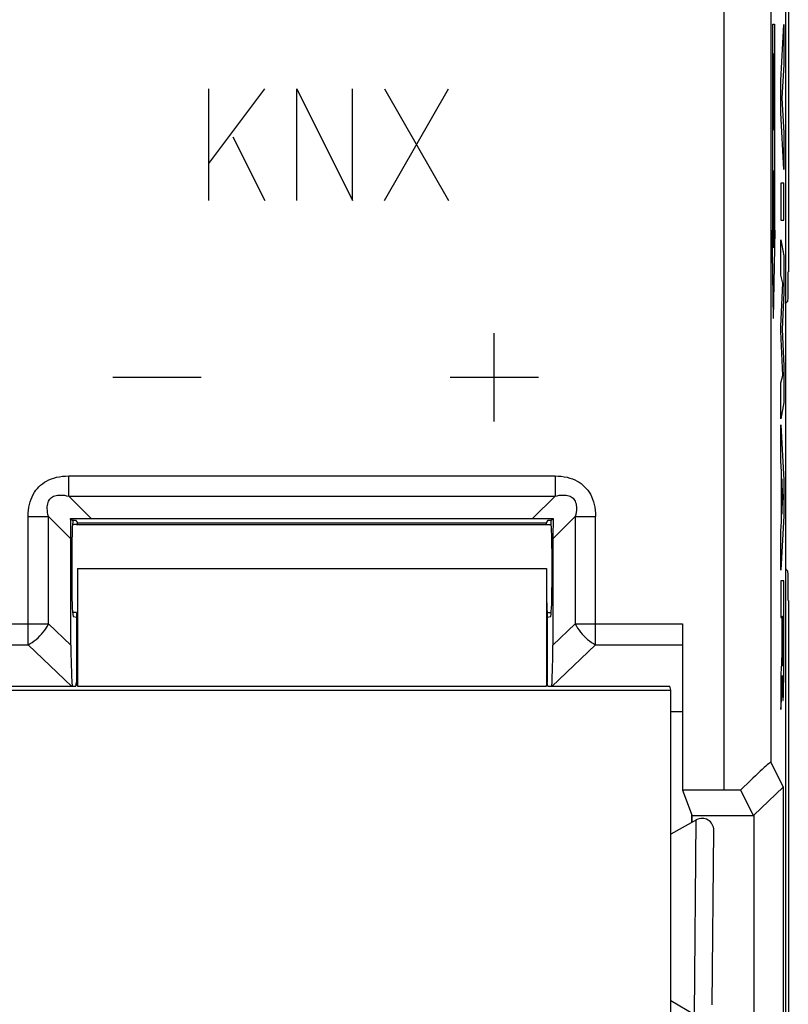
# Model space of a CAD drawing. Units: millimetres. Extents: x -22.9 to 21.8, y -24.5 to 24.6.
# Drawn here: x 8.7 to 21.8, y -0.6 to 16.2 of the extents above; entities that cross this region are included whole.
import ezdxf

# ---------------------------------------------------------------- set-up
doc = ezdxf.new("R2010")
doc.units = ezdxf.units.MM
doc.header["$LTSCALE"] = 19.36
doc.layers.get('0').update_dxf_attribs({"linetype": 'CONTINUOUS'})
for name, color, linetype in [('ASSI', 7, 'CONTINUOUS'), ('COPY_PUBLISH', 7, 'CONTINUOUS'), ('CURVE', 7, 'CONTINUOUS'), ('DRAFT', 7, 'CONTINUOUS'), ('IMPORT_IGES', 7, 'CONTINUOUS'), ('RACCORDO', 7, 'CONTINUOUS'), ('SMUSSO', 7, 'CONTINUOUS')]:
    doc.layers.add(name, color=color, linetype=linetype)

msp = doc.modelspace()

# ---------------------------------------------------------------- linework, layer by layer
at = {"color": 7, "linetype": 'CONTINUOUS'}
for p, q in [((21.748, 16.973), (21.748, -16.783)), ((9.711, 6.845), (9.711, 4.845)), ((17.684, 6.845), (17.684, 4.845)), ((9.698, 6.095), (9.698, 4.91)), ((17.698, 6.095), (17.698, 4.91)), ((9.684, 4.845), (9.698, 4.91)), ((9.711, 4.845), (9.698, 4.91)), ((17.684, 4.845), (17.698, 4.91)), ((17.711, 4.845), (17.698, 4.91)), ((7.598, 4.775), (19.798, 4.775)), ((7.611, 4.845), (9.684, 4.845)), ((9.711, 4.845), (17.684, 4.845)), ((17.711, 4.845), (19.784, 4.845)), ((19.798, 4.775), (19.784, 4.845))]:
    msp.add_line(p, q, dxfattribs=at)
at = {"color": 250, "linetype": 'CONTINUOUS'}
for p, q in [((11.948, 13.728), (12.898, 14.995)), ((11.948, 13.095), (11.948, 14.995)), ((13.44, 13.095), (13.44, 14.995)), ((13.44, 14.995), (14.39, 13.095)), ((14.39, 13.095), (14.39, 14.995)), ((14.933, 13.095), (16.019, 14.995)), ((14.933, 14.995), (16.019, 13.095)), ((12.355, 14.18), (12.898, 13.095)), ((16.798, 9.345), (16.798, 10.845)), ((10.315, 10.095), (11.815, 10.095)), ((16.048, 10.095), (17.548, 10.095)), ((9.711, 6.845), (17.684, 6.845))]:
    msp.add_line(p, q, dxfattribs=at)
at = {"color": 7, "linetype": 'CONTINUOUS'}
msp.add_ellipse((17.698, 6.845), major_axis=(0, 0.75), ratio=0.017455, start_param=-4.712389, end_param=-3.141593, dxfattribs=at)
at = {"layer": 'ASSI', "color": 7, "linetype": 'CONTINUOUS'}
msp.add_line((9.698, 7.595), (17.698, 7.595), dxfattribs=at)
at = {"layer": 'COPY_PUBLISH', "color": 7, "linetype": 'CONTINUOUS'}
for p, q in [((21.748, 16.973), (21.748, -16.783)), ((9.596, 7.697), (9.628, 7.664)), ((17.767, 7.664), (17.799, 7.697)), ((9.628, 7.664), (9.681, 7.664)), ((9.681, 7.664), (9.711, 7.62)), ((9.945, 7.692), (17.45, 7.692)), ((17.684, 7.62), (17.714, 7.664)), ((17.714, 7.664), (17.767, 7.664)), ((9.601, 5.54), (9.601, 7.348)), ((17.795, 7.348), (17.795, 5.54)), ((9.616, 7.187), (9.616, 6.524)), ((17.779, 7.187), (17.779, 6.524)), ((9.698, 6.01), (9.642, 6.024)), ((17.753, 6.024), (17.698, 6.01)), ((20.001, 5.902), (20.001, 3.081)), ((19.798, 4.415), (20.001, 4.415)), ((21.499, 3.554), (21.712, 3.128)), ((20.7, 3.081), (20.001, 3.081)), ((20.001, 3.081), (20.165, 2.645)), ((20.987, 3.079), (21.204, 2.645)), ((21.712, 3.128), (21.212, 2.653)), ((21.712, 3.128), (21.712, -1.338)), ((21.204, 2.645), (20.165, 2.645)), ((20.165, 2.536), (20.165, 2.645)), ((21.212, 2.653), (21.204, 2.645)), ((21.212, 2.653), (21.212, -0.864))]:
    msp.add_line(p, q, dxfattribs=at)
at = {"layer": 'COPY_PUBLISH', "color": 250, "linetype": 'CONTINUOUS'}
for p, q in [((20.7, 16.883), (20.7, 3.081)), ((21.499, 16.883), (21.499, 3.554)), ((9.563, 8.417), (17.832, 8.417)), ((9.563, 8.073), (9.563, 8.417)), ((17.832, 8.417), (17.832, 8.073)), ((9.563, 8.073), (17.832, 8.073)), ((9.563, 8.073), (9.945, 7.692)), ((17.832, 8.073), (17.45, 7.692)), ((8.875, 5.548), (8.875, 7.729)), ((8.875, 7.729), (9.219, 7.729)), ((9.219, 5.902), (9.219, 7.729)), ((9.219, 7.729), (9.601, 7.348)), ((18.176, 7.729), (17.795, 7.348)), ((18.176, 7.729), (18.52, 7.729)), ((18.176, 7.729), (18.176, 5.902)), ((18.52, 5.548), (18.52, 7.729)), ((9.711, 7.62), (17.684, 7.62)), ((7.394, 5.902), (9.219, 5.902)), ((9.601, 5.54), (9.219, 5.902)), ((18.176, 5.902), (17.795, 5.54)), ((18.176, 5.902), (20.001, 5.902)), ((7.392, 5.548), (8.875, 5.548)), ((9.619, 4.842), (8.875, 5.548)), ((18.52, 5.548), (17.776, 4.842)), ((18.52, 5.548), (20.003, 5.548))]:
    msp.add_line(p, q, dxfattribs=at)
for points in [[(8.875, 7.729), (8.876, 7.783), (8.881, 7.835), (8.888, 7.885), (8.897, 7.933), (8.91, 7.98), (8.925, 8.023), (8.942, 8.065), (8.961, 8.103), (8.983, 8.139), (9.006, 8.173), (9.03, 8.203), (9.057, 8.232), (9.086, 8.26), (9.118, 8.285), (9.151, 8.309), (9.188, 8.33), (9.227, 8.35), (9.268, 8.367), (9.312, 8.382), (9.358, 8.395), (9.407, 8.405), (9.457, 8.412), (9.509, 8.416), (9.563, 8.417)], [(17.832, 8.417), (17.886, 8.416), (17.938, 8.412), (17.988, 8.405), (18.036, 8.395), (18.082, 8.382), (18.126, 8.368), (18.167, 8.35), (18.206, 8.331), (18.242, 8.31), (18.275, 8.287), (18.306, 8.262), (18.335, 8.235), (18.363, 8.206), (18.388, 8.175), (18.411, 8.141), (18.433, 8.105), (18.453, 8.066), (18.47, 8.024), (18.485, 7.98), (18.498, 7.934), (18.507, 7.886), (18.514, 7.836), (18.519, 7.783), (18.52, 7.729)], [(9.219, 7.729), (9.211, 7.765), (9.205, 7.799), (9.201, 7.832), (9.199, 7.863), (9.199, 7.892), (9.202, 7.918), (9.206, 7.943), (9.213, 7.966), (9.221, 7.986), (9.231, 8.005), (9.242, 8.021), (9.255, 8.036), (9.27, 8.049), (9.286, 8.061), (9.305, 8.071), (9.326, 8.079), (9.349, 8.086), (9.373, 8.09), (9.4, 8.093), (9.429, 8.093), (9.46, 8.092), (9.493, 8.088), (9.527, 8.082), (9.563, 8.073)], [(17.832, 8.073), (17.868, 8.082), (17.902, 8.088), (17.935, 8.092), (17.965, 8.093), (17.994, 8.093), (18.021, 8.09), (18.046, 8.086), (18.068, 8.08), (18.089, 8.071), (18.108, 8.062), (18.124, 8.05), (18.139, 8.037), (18.152, 8.022), (18.164, 8.006), (18.174, 7.987), (18.182, 7.967), (18.189, 7.944), (18.193, 7.919), (18.196, 7.892), (18.196, 7.863), (18.194, 7.832), (18.19, 7.8), (18.184, 7.765), (18.176, 7.729)], [(8.875, 5.548), (8.909, 5.568), (8.944, 5.59), (8.977, 5.614), (9.01, 5.64), (9.042, 5.669), (9.073, 5.699), (9.102, 5.73), (9.13, 5.763), (9.155, 5.797), (9.179, 5.831), (9.2, 5.866), (9.219, 5.902)], [(18.176, 5.902), (18.195, 5.866), (18.216, 5.831), (18.24, 5.797), (18.266, 5.763), (18.293, 5.73), (18.322, 5.699), (18.353, 5.669), (18.385, 5.64), (18.418, 5.614), (18.452, 5.59), (18.486, 5.568), (18.52, 5.548)]]:
    msp.add_lwpolyline(points, dxfattribs=at)
at = {"layer": 'COPY_PUBLISH', "color": 7, "linetype": 'CONTINUOUS'}
for centre, major_axis, ratio, start_param, end_param in [((9.563, 7.73), (-0.02, 0.726), 0.044472, -2.126111, -1.617757), ((9.563, 7.73), (0.726, -0.02), 0.044472, -1.523835, -1.015481), ((17.833, 7.73), (0.726, 0.02), 0.044472, -2.126111, -1.617757), ((17.833, 7.73), (0.02, 0.726), 0.044472, -4.665428, -4.157074), ((9.643, 7.187), (0, 0.5), 0.052408, 0.29703, 1.570796), ((9.71, 7.12), (0, 0.5), 0.034921, 5.963831, 6.230825), ((17.685, 7.12), (0, 0.5), 0.034921, 6.335545, 6.602539), ((17.753, 7.187), (0, 0.5), 0.052408, -1.570796, -0.29703), ((9.643, 6.524), (0, 0.5), 0.052408, -4.712389, -3.154683), ((17.753, 6.524), (0, 0.5), 0.052408, -3.128503, -1.570796), ((9.639, 5.177), (-0.02, 0.707), 0.046116, 1.030942, 2.063159), ((17.757, 5.177), (0.02, 0.707), 0.046116, -2.063159, -1.030942), ((20.7, 2.753), (0.8, 0.801), 0.026162, -0.008751, 1.177649), ((20.7, 3.053), (0.8, 0), 0.034921, 1.203853, 1.570796)]:
    msp.add_ellipse(centre, major_axis=major_axis, ratio=ratio, start_param=start_param, end_param=end_param, dxfattribs=at)
at = {"layer": 'CURVE', "color": 250, "linetype": 'CONTINUOUS'}
for p, q in [((21.534, 16.095), (21.56, 16.095)), ((21.534, 12.595), (21.534, 16.095)), ((21.56, 16.095), (21.56, 12.595)), ((21.669, 15.138), (21.721, 16.089)), ((21.721, 16.089), (21.721, 15.409)), ((21.552, 15.595), (21.552, 14.295)), ((21.721, 15.409), (21.685, 14.837)), ((21.669, 14.587), (21.669, 15.138)), ((21.541, 14.852), (21.544, 15.038)), ((21.544, 15.038), (21.552, 15.038)), ((21.541, 14.48), (21.541, 14.852)), ((21.685, 14.837), (21.721, 14.248)), ((21.721, 13.622), (21.669, 14.587)), ((21.544, 14.295), (21.541, 14.48)), ((21.552, 14.295), (21.544, 14.295)), ((21.721, 14.248), (21.721, 13.622)), ((21.544, 13.595), (21.541, 13.409)), ((21.549, 13.595), (21.544, 13.595)), ((21.552, 13.409), (21.549, 13.595)), ((21.541, 13.409), (21.541, 12.295)), ((21.552, 12.295), (21.552, 13.409)), ((21.721, 13.39), (21.669, 13.39)), ((21.669, 13.39), (21.669, 12.764)), ((21.721, 12.764), (21.721, 13.39)), ((21.669, 12.764), (21.721, 12.764)), ((21.521, 12.595), (21.534, 12.595)), ((21.547, 11.095), (21.521, 12.595)), ((21.547, 11.095), (21.573, 12.595)), ((21.573, 12.595), (21.56, 12.595)), ((21.669, 11.828), (21.669, 12.427)), ((21.669, 12.427), (21.721, 12.156)), ((21.721, 12.156), (21.721, 11.53)), ((21.703, 11.693), (21.669, 11.828)), ((21.669, 10.958), (21.703, 11.693)), ((21.721, 11.53), (21.692, 10.911)), ((21.669, 10.87), (21.669, 10.958)), ((21.692, 10.911), (21.721, 10.285)), ((21.703, 10.126), (21.669, 10.87)), ((21.721, 10.285), (21.721, 9.665)), ((21.669, 9.997), (21.703, 10.126)), ((21.669, 9.385), (21.669, 9.997)), ((21.721, 9.665), (21.669, 9.385)), ((21.669, 9.286), (21.721, 8.346)), ((21.669, 8.667), (21.669, 9.286)), ((21.68, 8.494), (21.669, 8.667)), ((21.68, 7.642), (21.68, 8.494)), ((21.707, 8.054), (21.688, 8.366)), ((21.688, 8.366), (21.688, 7.767)), ((21.721, 8.346), (21.721, 7.74)), ((21.688, 7.767), (21.707, 8.054)), ((21.721, 7.74), (21.669, 6.819)), ((21.669, 7.479), (21.68, 7.642)), ((21.669, 6.819), (21.669, 7.479)), ((21.721, 6.636), (21.669, 6.636)), ((21.669, 6.636), (21.669, 6.012)), ((21.722, 5.382), (21.721, 6.636)), ((21.698, 6.033), (21.713, 6.033)), ((21.698, 5.621), (21.698, 6.033)), ((21.713, 6.033), (21.713, 5.765)), ((21.669, 6.012), (21.69, 6.012)), ((21.69, 6.012), (21.689, 5.587)), ((21.713, 5.765), (21.713, 5.53)), ((21.689, 5.587), (21.689, 5.516)), ((21.699, 5.47), (21.698, 5.621)), ((21.713, 5.53), (21.712, 5.424)), ((21.687, 5.389), (21.686, 5.365)), ((21.686, 5.365), (21.686, 5.35)), ((21.688, 5.423), (21.687, 5.389)), ((21.689, 5.516), (21.688, 5.467)), ((21.688, 5.467), (21.688, 5.423)), ((21.699, 5.379), (21.699, 5.47)), ((21.7, 5.325), (21.699, 5.379)), ((21.712, 5.424), (21.712, 5.351)), ((21.72, 5.068), (21.722, 5.382)), ((21.68, 5.234), (21.669, 5.053)), ((21.682, 5.272), (21.68, 5.234)), ((21.684, 5.313), (21.682, 5.272)), ((21.685, 5.331), (21.684, 5.313)), ((21.686, 5.34), (21.685, 5.331)), ((21.686, 5.35), (21.686, 5.34)), ((21.701, 5.288), (21.7, 5.325)), ((21.701, 5.264), (21.701, 5.288)), ((21.702, 5.243), (21.701, 5.264)), ((21.702, 5.231), (21.702, 5.243)), ((21.703, 5.22), (21.702, 5.231)), ((21.71, 5.253), (21.709, 5.235)), ((21.709, 5.235), (21.709, 5.225)), ((21.709, 5.225), (21.709, 5.216)), ((21.711, 5.305), (21.71, 5.274)), ((21.71, 5.274), (21.71, 5.253)), ((21.712, 5.351), (21.711, 5.305)), ((21.669, 5.053), (21.669, 4.451)), ((21.693, 4.96), (21.694, 5.026)), ((21.694, 5.026), (21.694, 5.026)), ((21.694, 5.026), (21.694, 4.995)), ((21.719, 4.96), (21.72, 5.068)), ((21.691, 4.834), (21.692, 4.871)), ((21.692, 4.91), (21.693, 4.96)), ((21.692, 4.871), (21.692, 4.91)), ((21.694, 4.995), (21.694, 4.965)), ((21.694, 4.965), (21.696, 4.849)), ((21.716, 4.775), (21.718, 4.852)), ((21.718, 4.852), (21.719, 4.96)), ((21.669, 4.451), (21.685, 4.685)), ((21.685, 4.7), (21.686, 4.715)), ((21.685, 4.685), (21.685, 4.7)), ((21.686, 4.715), (21.687, 4.729)), ((21.687, 4.729), (21.688, 4.75)), ((21.688, 4.75), (21.689, 4.774)), ((21.689, 4.774), (21.69, 4.8)), ((21.69, 4.8), (21.691, 4.834)), ((21.696, 4.849), (21.697, 4.775)), ((21.697, 4.775), (21.699, 4.732)), ((21.699, 4.732), (21.699, 4.702)), ((21.699, 4.702), (21.7, 4.682)), ((21.714, 4.696), (21.715, 4.725)), ((21.715, 4.725), (21.716, 4.775)), ((21.7, 4.682), (21.701, 4.664)), ((21.701, 4.664), (21.702, 4.648))]:
    msp.add_line(p, q, dxfattribs=at)
for points in [[(21.706, 5.188), (21.706, 5.188), (21.706, 5.189), (21.705, 5.189), (21.705, 5.191), (21.705, 5.192), (21.705, 5.193), (21.704, 5.195), (21.704, 5.198), (21.704, 5.2), (21.704, 5.204), (21.703, 5.207), (21.703, 5.211), (21.703, 5.215), (21.703, 5.22)], [(21.709, 5.216), (21.708, 5.208), (21.708, 5.205), (21.708, 5.201), (21.708, 5.199), (21.707, 5.196), (21.707, 5.194), (21.707, 5.192), (21.707, 5.191), (21.707, 5.19), (21.706, 5.189), (21.706, 5.188)], [(21.702, 4.648), (21.702, 4.64), (21.702, 4.633), (21.703, 4.627), (21.703, 4.621), (21.704, 4.616), (21.704, 4.611), (21.705, 4.607), (21.705, 4.605), (21.706, 4.603), (21.706, 4.602), (21.707, 4.601), (21.707, 4.601), (21.707, 4.602), (21.708, 4.604), (21.708, 4.606), (21.709, 4.609), (21.709, 4.613), (21.71, 4.617), (21.71, 4.622), (21.711, 4.628), (21.711, 4.635), (21.712, 4.642), (21.712, 4.651), (21.713, 4.66), (21.713, 4.671), (21.714, 4.696)]]:
    msp.add_lwpolyline(points, dxfattribs=at)
at = {"layer": 'DRAFT', "color": 7, "linetype": 'CONTINUOUS'}
for p, q in [((19.798, 4.415), (20.001, 4.415)), ((20.001, 3.081), (20.165, 2.645)), ((21.204, 2.645), (20.165, 2.645)), ((20.165, 2.536), (20.165, 2.645))]:
    msp.add_line(p, q, dxfattribs=at)
at = {"layer": 'IMPORT_IGES', "color": 7, "linetype": 'CONTINUOUS'}
for p, q in [((20.235, 2.576), (19.798, 2.329)), ((20.2, -0.734), (20.231, 2.574)), ((20.501, -0.568), (20.53, 2.398)), ((19.798, -0.497), (20.2, -0.734))]:
    msp.add_line(p, q, dxfattribs=at)
msp.add_arc((20.33, 2.4), 0.2, 359.4485, 118.939, dxfattribs=at)
at = {"layer": 'RACCORDO', "color": 7, "linetype": 'CONTINUOUS'}
for p, q in [((21.798, 17.751), (21.798, 11.888)), ((21.789, 11.389), (21.754, 11.353)), ((9.596, 7.697), (9.628, 7.664)), ((17.767, 7.664), (17.799, 7.697)), ((9.698, 7.595), (9.627, 7.595)), ((9.628, 7.664), (9.681, 7.664)), ((9.681, 7.664), (9.711, 7.62)), ((9.945, 7.692), (17.45, 7.692)), ((17.684, 7.62), (17.714, 7.664)), ((17.698, 7.595), (17.768, 7.595)), ((17.714, 7.664), (17.767, 7.664)), ((9.601, 5.54), (9.601, 7.348)), ((17.795, 7.348), (17.795, 5.54)), ((9.616, 7.187), (9.616, 6.524)), ((17.779, 7.187), (17.779, 6.524)), ((21.789, 6.801), (21.754, 6.836)), ((21.798, 6.301), (21.798, -6.112)), ((9.698, 6.095), (9.629, 6.095)), ((9.698, 6.01), (9.642, 6.024)), ((17.698, 6.095), (17.766, 6.095)), ((17.753, 6.024), (17.698, 6.01)), ((20.001, 5.902), (20.001, 3.081)), ((19.798, -10.673), (19.798, 4.775)), ((21.499, 3.554), (21.712, 3.128)), ((20.7, 3.081), (20.001, 3.081)), ((20.987, 3.079), (21.204, 2.645))]:
    msp.add_line(p, q, dxfattribs=at)
at = {"layer": 'RACCORDO', "color": 250, "linetype": 'CONTINUOUS'}
for p, q in [((20.7, 16.883), (20.7, 3.081)), ((21.499, 16.883), (21.499, 3.554)), ((9.563, 8.417), (17.832, 8.417)), ((9.563, 8.073), (9.563, 8.417)), ((17.832, 8.417), (17.832, 8.073)), ((9.563, 8.073), (17.832, 8.073)), ((9.563, 8.073), (9.945, 7.692)), ((17.832, 8.073), (17.45, 7.692)), ((8.875, 5.548), (8.875, 7.729)), ((8.875, 7.729), (9.219, 7.729)), ((9.219, 5.902), (9.219, 7.729)), ((9.219, 7.729), (9.601, 7.348)), ((18.176, 7.729), (17.795, 7.348)), ((18.176, 7.729), (18.52, 7.729)), ((18.176, 7.729), (18.176, 5.902)), ((18.52, 5.548), (18.52, 7.729)), ((9.711, 7.62), (17.684, 7.62)), ((7.394, 5.902), (9.219, 5.902)), ((9.601, 5.54), (9.219, 5.902)), ((18.176, 5.902), (17.795, 5.54)), ((18.176, 5.902), (20.001, 5.902)), ((7.392, 5.548), (8.875, 5.548)), ((9.619, 4.842), (8.875, 5.548)), ((18.52, 5.548), (17.776, 4.842)), ((18.52, 5.548), (20.003, 5.548)), ((20.153, 2.677), (20.153, 2.529))]:
    msp.add_line(p, q, dxfattribs=at)
for points in [[(8.875, 7.729), (8.876, 7.783), (8.881, 7.835), (8.888, 7.885), (8.897, 7.933), (8.91, 7.98), (8.925, 8.023), (8.942, 8.065), (8.961, 8.103), (8.983, 8.139), (9.006, 8.173), (9.03, 8.203), (9.057, 8.232), (9.086, 8.26), (9.118, 8.285), (9.151, 8.309), (9.188, 8.33), (9.227, 8.35), (9.268, 8.367), (9.312, 8.382), (9.358, 8.395), (9.407, 8.405), (9.457, 8.412), (9.509, 8.416), (9.563, 8.417)], [(17.832, 8.417), (17.886, 8.416), (17.938, 8.412), (17.988, 8.405), (18.036, 8.395), (18.082, 8.382), (18.126, 8.368), (18.167, 8.35), (18.206, 8.331), (18.242, 8.31), (18.275, 8.287), (18.306, 8.262), (18.335, 8.235), (18.363, 8.206), (18.388, 8.175), (18.411, 8.141), (18.433, 8.105), (18.453, 8.066), (18.47, 8.024), (18.485, 7.98), (18.498, 7.934), (18.507, 7.886), (18.514, 7.836), (18.519, 7.783), (18.52, 7.729)], [(9.219, 7.729), (9.211, 7.765), (9.205, 7.799), (9.201, 7.832), (9.199, 7.863), (9.199, 7.892), (9.202, 7.918), (9.206, 7.943), (9.213, 7.966), (9.221, 7.986), (9.231, 8.005), (9.242, 8.021), (9.255, 8.036), (9.27, 8.049), (9.286, 8.061), (9.305, 8.071), (9.326, 8.079), (9.349, 8.086), (9.373, 8.09), (9.4, 8.093), (9.429, 8.093), (9.46, 8.092), (9.493, 8.088), (9.527, 8.082), (9.563, 8.073)], [(17.832, 8.073), (17.868, 8.082), (17.902, 8.088), (17.935, 8.092), (17.965, 8.093), (17.994, 8.093), (18.021, 8.09), (18.046, 8.086), (18.068, 8.08), (18.089, 8.071), (18.108, 8.062), (18.124, 8.05), (18.139, 8.037), (18.152, 8.022), (18.164, 8.006), (18.174, 7.987), (18.182, 7.967), (18.189, 7.944), (18.193, 7.919), (18.196, 7.892), (18.196, 7.863), (18.194, 7.832), (18.19, 7.8), (18.184, 7.765), (18.176, 7.729)], [(8.875, 5.548), (8.909, 5.568), (8.944, 5.59), (8.977, 5.614), (9.01, 5.64), (9.042, 5.669), (9.073, 5.699), (9.102, 5.73), (9.13, 5.763), (9.155, 5.797), (9.179, 5.831), (9.2, 5.866), (9.219, 5.902)], [(18.176, 5.902), (18.195, 5.866), (18.216, 5.831), (18.24, 5.797), (18.266, 5.763), (18.293, 5.73), (18.322, 5.699), (18.353, 5.669), (18.385, 5.64), (18.418, 5.614), (18.452, 5.59), (18.486, 5.568), (18.52, 5.548)]]:
    msp.add_lwpolyline(points, dxfattribs=at)
at = {"layer": 'RACCORDO', "color": 7, "linetype": 'CONTINUOUS'}
for centre, major_axis, ratio, start_param, end_param in [((21.789, 11.888), (0, 0.5), 0.017455, -3.124139, -1.570796), ((21.754, 10.853), (0, 0.5), 0.017455, 0.017453, 0.818183), ((9.563, 7.73), (-0.02, 0.726), 0.044472, -2.126111, -1.617757), ((9.563, 7.73), (0.726, -0.02), 0.044472, -1.523835, -1.015481), ((17.833, 7.73), (0.726, 0.02), 0.044472, -2.126111, -1.617757), ((17.833, 7.73), (0.02, 0.726), 0.044472, -4.665428, -4.157074), ((9.643, 7.187), (0, 0.5), 0.052408, 0.29703, 1.570796), ((9.71, 7.12), (0, 0.5), 0.034921, 5.963831, 6.230825), ((17.685, 7.12), (0, 0.5), 0.034921, 6.335545, 6.602539), ((17.753, 7.187), (0, 0.5), 0.052408, -1.570796, -0.29703), ((21.754, 7.336), (0, 0.5), 0.017455, -3.959775, -3.159046), ((21.789, 6.301), (0, 0.5), 0.017455, -1.570796, -0.017453), ((9.643, 6.524), (0, 0.5), 0.052408, -4.712389, -3.154683), ((17.753, 6.524), (0, 0.5), 0.052408, -3.128503, -1.570796), ((9.639, 5.177), (-0.02, 0.707), 0.046116, 1.030942, 2.063159), ((17.757, 5.177), (0.02, 0.707), 0.046116, -2.063159, -1.030942), ((20.7, 2.753), (0.8, 0.801), 0.026162, -0.008751, 1.177649), ((20.7, 3.053), (0.8, 0), 0.034921, 1.203853, 1.570796)]:
    msp.add_ellipse(centre, major_axis=major_axis, ratio=ratio, start_param=start_param, end_param=end_param, dxfattribs=at)
at = {"layer": 'SMUSSO', "color": 7, "linetype": 'CONTINUOUS'}
for p, q in [((21.712, 3.128), (21.212, 2.653)), ((21.712, 3.128), (21.712, -1.338)), ((21.212, 2.653), (21.204, 2.645)), ((21.212, 2.653), (21.212, -0.864))]:
    msp.add_line(p, q, dxfattribs=at)

doc.saveas('drawing.dxf')
